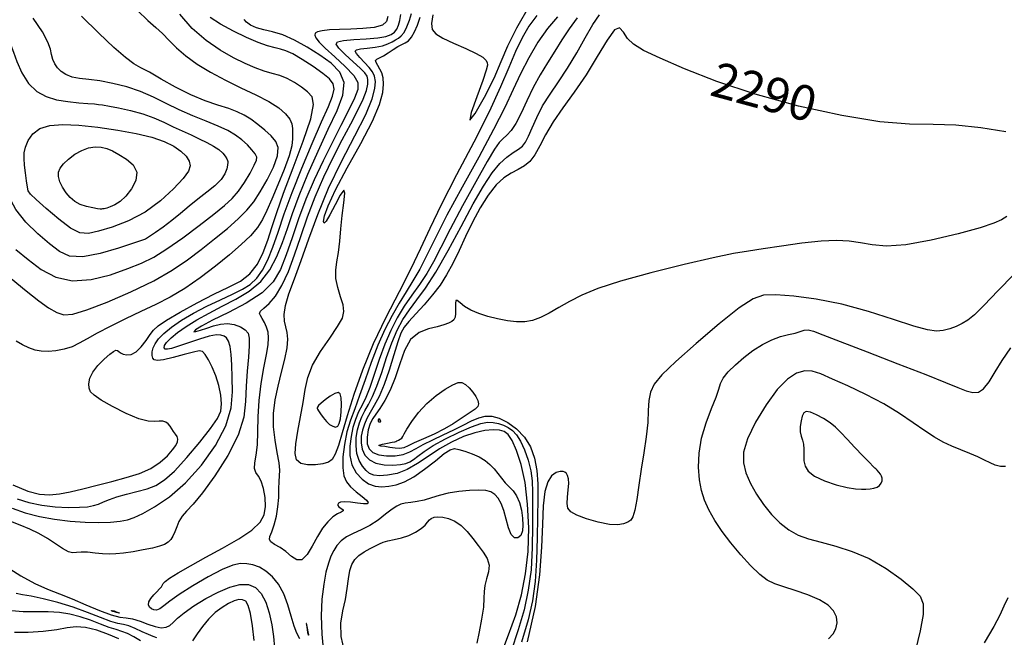
# Model space of a CAD drawing. Extents: x 359367 to 362567, y 1019128 to 1022286.
# Drawn here: x 361709 to 361991, y 1020414 to 1020591 of the extents above; entities that cross this region are included whole.
import ezdxf
from ezdxf.enums import TextEntityAlignment as Align

# ---------------------------------------------------------------- set-up
doc = ezdxf.new("R2010")
doc.units = 0
doc.header["$LTSCALE"] = 25
doc.header["$MEASUREMENT"] = 0
for name, color, linetype in [('CTEXT', 7, 'CONTINUOUS'), ('INDEX', 1, 'CONTINUOUS'), ('INTER', 33, 'CONTINUOUS')]:
    doc.layers.add(name, color=color, linetype=linetype)
doc.styles.add('SIMPLEX', font='SIMPLEX', dxfattribs={"oblique": 20})

msp = doc.modelspace()

# ---------------------------------------------------------------- linework, layer by layer
at = {"layer": 'INDEX', "linetype": 'CONTINUOUS'}
for points, elevation in [([(361827.71, 1020592.33), (361827.37, 1020589.8), (361827.61, 1020588.12), (361828.58, 1020586.85), (361830.57, 1020585.63), (361833.66, 1020584.19), (361837.16, 1020582.67), (361840.18, 1020581.28), (361842.05, 1020580.19), (361842.96, 1020579.35), (361843.3, 1020578.66), (361843.38, 1020577.9), (361843.05, 1020576.43), (361842.04, 1020573.5), (361840.33, 1020568.86), (361838.74, 1020564.33), (361838.34, 1020562.2), (361839.84, 1020564.09), (361842.51, 1020568.73), (361845.28, 1020574.16), (361847.36, 1020578.91), (361849.26, 1020583.41), (361851.8, 1020588.61), (361855.5, 1020595.1)], 2280), ([(361707.33, 1020451.15), (361711.06, 1020449.83), (361715.14, 1020448.81), (361719.49, 1020448.01), (361723.92, 1020447.43), (361728.2, 1020447.1), (361732.12, 1020447.04), (361735.53, 1020447.18), (361738.28, 1020447.44), (361740.35, 1020447.8), (361742.27, 1020448.45), (361744.7, 1020449.63), (361748.12, 1020451.57), (361752.33, 1020454.43), (361756.93, 1020458.37), (361761.51, 1020463.43), (361765.55, 1020469.09), (361768.5, 1020474.74), (361770, 1020479.88), (361770.43, 1020484.45), (361770.34, 1020488.52), (361770.17, 1020492.12), (361769.98, 1020495.14), (361769.7, 1020497.45), (361769.27, 1020498.97), (361768.69, 1020499.87), (361767.98, 1020500.38), (361767.09, 1020500.68), (361765.78, 1020500.7), (361763.77, 1020500.32), (361760.93, 1020499.48), (361757.77, 1020498.43), (361754.95, 1020497.47), (361752.98, 1020496.87), (361751.79, 1020496.63), (361751.13, 1020496.69), (361750.82, 1020497.03), (361750.93, 1020497.65), (361751.56, 1020498.59), (361752.81, 1020499.86), (361754.68, 1020501.4), (361757.16, 1020503.14), (361760.2, 1020505), (361763.68, 1020506.94), (361767.47, 1020508.92), (361771.38, 1020510.95), (361775.15, 1020513.21), (361778.47, 1020515.97), (361781.1, 1020519.36), (361783.13, 1020523.2), (361784.74, 1020527.19), (361786.11, 1020531.17), (361787.57, 1020535.49), (361789.45, 1020540.59), (361791.98, 1020546.72), (361794.89, 1020553.32), (361797.81, 1020559.61), (361800.33, 1020564.95), (361802.01, 1020569.35), (361802.38, 1020572.96), (361801.14, 1020575.93), (361798.64, 1020578.47), (361795.37, 1020580.79), (361791.79, 1020583.03), (361788.2, 1020585.03), (361784.82, 1020586.56), (361781.87, 1020587.47), (361779.35, 1020588.03), (361777.26, 1020588.56), (361775.58, 1020589.31), (361774.39, 1020590.18), (361773.78, 1020590.96)], 2290), ([(361708.38, 1020525.2), (361711.87, 1020522.28), (361715.64, 1020519.48), (361719.83, 1020517.26), (361724.6, 1020516.17), (361729.98, 1020516.55), (361735.47, 1020517.94), (361740.41, 1020519.68), (361744.38, 1020521.28), (361747.89, 1020523.01), (361751.65, 1020525.34), (361756.17, 1020528.52), (361760.9, 1020532.07), (361765.08, 1020535.3), (361768.14, 1020537.74), (361770.34, 1020539.72), (361772.13, 1020541.81), (361773.87, 1020544.36), (361775.44, 1020547.03), (361776.64, 1020549.27), (361777.28, 1020550.7), (361777.35, 1020551.62), (361776.9, 1020552.5), (361775.98, 1020553.68), (361774.68, 1020555.09), (361773.09, 1020556.54), (361771.25, 1020557.88), (361769.04, 1020559.16), (361766.27, 1020560.46), (361762.85, 1020561.88), (361759.02, 1020563.43), (361755.13, 1020565.13), (361751.43, 1020566.95), (361747.82, 1020568.76), (361744.09, 1020570.39), (361740.12, 1020571.71), (361736.13, 1020572.7), (361732.44, 1020573.37), (361729.28, 1020573.78), (361726.65, 1020574.1), (361724.49, 1020574.51), (361722.74, 1020575.18), (361721.35, 1020576.08), (361720.29, 1020577.14), (361719.5, 1020578.29), (361718.95, 1020579.55), (361718.57, 1020580.92), (361718.26, 1020582.47), (361717.59, 1020584.51), (361716.06, 1020587.39), (361713.37, 1020591.3)], 2300), ([(361991.76, 1020558.87), (361984.6, 1020559.97), (361977.46, 1020560.74), (361970.96, 1020560.93), (361964.16, 1020561.04), (361955.74, 1020561.72), (361944.81, 1020563.49), (361932.42, 1020566.21), (361920.06, 1020569.58), (361909.03, 1020573.26), (361899.84, 1020576.85), (361892.81, 1020579.91), (361888.08, 1020582.14), (361885.18, 1020583.87), (361883.45, 1020585.55), (361882.3, 1020587.38), (361881.23, 1020588.55), (361879.78, 1020588), (361877.62, 1020585.03), (361874.84, 1020580.37), (361871.64, 1020575.12), (361868.24, 1020570.2), (361864.97, 1020565.73), (361862.16, 1020561.66), (361860.04, 1020557.98), (361858.42, 1020554.78), (361857, 1020552.22), (361855.54, 1020550.37), (361853.95, 1020549.06), (361852.19, 1020548.03), (361850.22, 1020547.02), (361848.1, 1020545.69), (361845.86, 1020543.67), (361843.58, 1020540.72), (361841.32, 1020537.05), (361839.15, 1020532.99), (361837.15, 1020528.87), (361835.28, 1020524.88), (361833.48, 1020521.2), (361831.7, 1020517.94), (361829.81, 1020514.99), (361827.68, 1020512.17), (361825.27, 1020509.37), (361822.87, 1020506.77), (361820.87, 1020504.59), (361819.53, 1020502.93), (361818.61, 1020501.21), (361817.73, 1020498.73), (361816.6, 1020495.03), (361815.26, 1020490.67), (361813.8, 1020486.49), (361812.35, 1020483.13), (361810.98, 1020480.55), (361809.8, 1020478.5), (361808.86, 1020476.76), (361808.15, 1020475.15), (361807.63, 1020473.51), (361807.28, 1020471.71), (361807.2, 1020469.83), (361807.5, 1020467.99), (361808.29, 1020466.33), (361809.6, 1020464.96), (361811.46, 1020464.01), (361813.83, 1020463.55), (361816.32, 1020463.48), (361818.51, 1020463.65), (361820.07, 1020463.92), (361821.2, 1020464.36), (361822.24, 1020465.04), (361823.5, 1020466.04), (361825.27, 1020467.38), (361827.86, 1020469.04), (361831.37, 1020470.97), (361835.26, 1020472.89), (361838.81, 1020474.43), (361841.48, 1020475.36), (361843.44, 1020475.73), (361845.03, 1020475.7), (361846.53, 1020475.42), (361847.97, 1020474.93), (361849.32, 1020474.26), (361850.54, 1020473.39), (361851.69, 1020472.15), (361852.83, 1020470.33), (361853.99, 1020467.8), (361855.04, 1020464.84), (361855.8, 1020461.82), (361856.16, 1020458.93), (361856.26, 1020455.72), (361856.26, 1020451.59), (361856.28, 1020446.12), (361856.21, 1020439.85), (361855.86, 1020433.51), (361855.09, 1020427.65), (361853.87, 1020422.06), (361852.21, 1020416.33), (361850.15, 1020410.23)], 2290), ([(361748.79, 1020414.06), (361747.7, 1020414.41), (361746.33, 1020414.96), (361744.55, 1020415.8), (361742.58, 1020416.71), (361740.73, 1020417.45), (361739.19, 1020417.84), (361737.62, 1020418.16), (361735.54, 1020418.74), (361732.6, 1020419.85), (361728.93, 1020421.31), (361724.77, 1020422.82), (361720.39, 1020424.15), (361716.24, 1020425.2), (361712.76, 1020425.94), (361710.29, 1020426.38), (361708.46, 1020426.72)], 2290), ([(361776.58, 1020413.25), (361776.1, 1020417.49), (361775.52, 1020421.05), (361774.9, 1020423.34), (361774.18, 1020424.53), (361773.31, 1020424.97), (361772.23, 1020424.98), (361770.9, 1020424.62), (361769.3, 1020423.88), (361767.44, 1020422.75), (361765.45, 1020421.27), (361763.53, 1020419.44), (361761.79, 1020417.33), (361760.27, 1020415.15), (361758.93, 1020413.16)], 2290), ([(361992.34, 1020425.46), (361991.17, 1020423.12), (361990.02, 1020420.55), (361988.36, 1020417.25), (361985.56, 1020412.63)], 2300)]:
    msp.add_lwpolyline(points, dxfattribs=dict(at, elevation=elevation))
at = {"layer": 'INDEX', "linetype": 'CONTINUOUS', "elevation": 2300}
msp.add_lwpolyline([(361952.75, 1020464.17), (361950.87, 1020466.1), (361948.55, 1020468.51), (361946.32, 1020470.87), (361944.56, 1020472.77), (361943.07, 1020474.28), (361941.47, 1020475.59), (361939.54, 1020476.83), (361937.54, 1020477.9), (361935.82, 1020478.59), (361934.67, 1020478.78), (361933.97, 1020478.42), (361933.52, 1020477.52), (361933.15, 1020476.14), (361932.91, 1020474.53), (361932.89, 1020472.99), (361933.15, 1020471.74), (361933.54, 1020470.64), (361933.85, 1020469.44), (361933.95, 1020467.99), (361933.94, 1020466.36), (361933.99, 1020464.72), (361934.31, 1020463.17), (361935.19, 1020461.71), (361936.99, 1020460.32), (361939.87, 1020459), (361943.25, 1020457.85), (361946.4, 1020457.04), (361948.74, 1020456.65), (361950.42, 1020456.57), (361951.72, 1020456.63), (361952.91, 1020456.7), (361953.99, 1020456.84), (361954.91, 1020457.13), (361955.62, 1020457.64), (361956.1, 1020458.3), (361956.36, 1020459.01), (361956.39, 1020459.69), (361956.22, 1020460.32), (361955.88, 1020460.92), (361955.41, 1020461.49), (361954.92, 1020462), (361954.53, 1020462.37), (361954.26, 1020462.63), (361953.79, 1020463.09)], close=True, dxfattribs=at)
at = {"layer": 'INTER', "linetype": 'CONTINUOUS', "flags": 128}
for points in [[(361743.18, 1020593.5), (361746.15, 1020590.67), (361748.43, 1020588.67), (361750.36, 1020586.93), (361752.27, 1020585), (361754.42, 1020582.85), (361757.04, 1020580.56), (361760.31, 1020578.21), (361764.14, 1020575.86), (361768.38, 1020573.58), (361772.82, 1020571.42), (361777.1, 1020569.38), (361780.81, 1020567.47), (361783.65, 1020565.68), (361785.62, 1020564.01), (361786.84, 1020562.49), (361787.43, 1020561.09), (361787.61, 1020559.76), (361787.62, 1020558.39), (361787.6, 1020556.86), (361787.36, 1020554.83), (361786.6, 1020551.95), (361785.16, 1020548.04), (361783.36, 1020543.65), (361781.62, 1020539.55), (361780.25, 1020536.31), (361779.01, 1020533.72), (361777.54, 1020531.43), (361775.52, 1020529.1), (361772.86, 1020526.55), (361769.52, 1020523.67), (361765.54, 1020520.4), (361761.18, 1020517.05), (361756.78, 1020513.99), (361752.58, 1020511.51), (361748.46, 1020509.41), (361744.21, 1020507.41), (361739.74, 1020505.29), (361735.39, 1020503.16), (361731.64, 1020501.21), (361728.79, 1020499.6), (361726.55, 1020498.32), (361724.47, 1020497.34), (361722.21, 1020496.62), (361719.86, 1020496.17), (361717.64, 1020495.98), (361715.68, 1020496.05), (361713.9, 1020496.38), (361712.14, 1020496.99), (361710.3, 1020497.86), (361708.48, 1020498.94)], [(361814.92, 1020591.78), (361814.53, 1020590.42), (361813.31, 1020589.32), (361810.93, 1020588.66), (361807.74, 1020588.35), (361804.28, 1020588.21), (361801.01, 1020588.1), (361798.19, 1020587.96), (361796.04, 1020587.76), (361794.71, 1020587.48), (361794.08, 1020587.07), (361793.97, 1020586.5), (361794.27, 1020585.71), (361795.17, 1020584.51), (361796.94, 1020582.73), (361799.67, 1020580.27), (361802.68, 1020577.52), (361805.12, 1020574.96), (361806.31, 1020572.92), (361806.3, 1020570.95), (361805.33, 1020568.44), (361803.64, 1020564.95), (361801.43, 1020560.61), (361798.94, 1020555.72), (361796.35, 1020550.53), (361793.81, 1020545.13), (361791.44, 1020539.56), (361789.34, 1020533.92), (361787.49, 1020528.49), (361785.81, 1020523.59), (361784.16, 1020519.46), (361782.03, 1020515.95), (361778.86, 1020512.8), (361774.32, 1020509.85), (361769.23, 1020507.18), (361764.67, 1020504.94), (361761.51, 1020503.25), (361759.78, 1020502.15), (361759.32, 1020501.63), (361759.91, 1020501.65), (361761.26, 1020502.07), (361763.04, 1020502.69), (361764.96, 1020503.34), (361766.95, 1020503.84), (361768.95, 1020503.99), (361770.92, 1020503.67), (361772.68, 1020502.99), (361774.04, 1020502.14), (361774.87, 1020501.19), (361775.21, 1020499.83), (361775.19, 1020497.64), (361774.94, 1020494.37), (361774.59, 1020490.34), (361774.33, 1020486.01), (361774.17, 1020481.69), (361773.62, 1020477.17), (361772.05, 1020472.06), (361769.08, 1020466.21), (361765.36, 1020460.37), (361761.79, 1020455.51), (361759.1, 1020452.31), (361757.24, 1020450.34), (361755.97, 1020448.88), (361755.08, 1020447.37), (361754.43, 1020445.81), (361753.89, 1020444.37), (361753.37, 1020443.15), (361752.76, 1020442.17), (361751.99, 1020441.39), (361750.96, 1020440.77), (361749.52, 1020440.25), (361747.51, 1020439.74), (361744.88, 1020439.2), (361741.97, 1020438.68), (361739.24, 1020438.27), (361737.04, 1020438.04), (361735.15, 1020437.99), (361733.24, 1020438.09), (361731.09, 1020438.31), (361728.92, 1020438.53), (361727.05, 1020438.6), (361725.71, 1020438.46), (361724.62, 1020438.36), (361723.42, 1020438.65), (361721.78, 1020439.58), (361719.76, 1020440.95), (361717.46, 1020442.46), (361714.97, 1020443.87), (361712.36, 1020445.13), (361709.67, 1020446.27), (361706.92, 1020447.38)], [(361707.05, 1020516.85), (361711.36, 1020513.3), (361714.93, 1020510.48), (361717.78, 1020508.44), (361720.09, 1020507.11), (361722.16, 1020506.48), (361724.73, 1020506.67), (361728.67, 1020507.85), (361734.5, 1020510.09), (361741.31, 1020513.03), (361747.85, 1020516.21), (361753.18, 1020519.27), (361757.53, 1020522.23), (361761.43, 1020525.19), (361765.28, 1020528.23), (361768.93, 1020531.21), (361772.06, 1020533.96), (361774.5, 1020536.41), (361776.49, 1020538.84), (361778.37, 1020541.66), (361780.36, 1020545.09), (361782.15, 1020548.71), (361783.31, 1020551.93), (361783.5, 1020554.31), (361782.83, 1020556.09), (361781.49, 1020557.65), (361779.69, 1020559.31), (361777.65, 1020560.96), (361775.62, 1020562.43), (361773.72, 1020563.6), (361771.73, 1020564.56), (361769.32, 1020565.46), (361766.24, 1020566.45), (361762.56, 1020567.7), (361758.46, 1020569.38), (361754.13, 1020571.58), (361750.02, 1020573.9), (361746.61, 1020575.85), (361744.18, 1020577.15), (361742.17, 1020578.31), (361739.78, 1020580.07), (361736.41, 1020582.99), (361732.13, 1020587.01), (361727.17, 1020591.92)], [(361707.54, 1020457.81), (361711.86, 1020456), (361715.18, 1020455.2), (361718.05, 1020455), (361720.85, 1020455.24), (361723.95, 1020455.83), (361727.61, 1020456.68), (361731.68, 1020457.7), (361735.89, 1020458.79), (361739.99, 1020459.89), (361743.78, 1020461.1), (361747.07, 1020462.54), (361749.73, 1020464.29), (361751.77, 1020466.13), (361753.24, 1020467.81), (361754.2, 1020469.12), (361754.7, 1020470.12), (361754.79, 1020470.91), (361754.55, 1020471.62), (361754.08, 1020472.31), (361753.54, 1020473.04), (361753.03, 1020473.83), (361752.52, 1020474.61), (361751.95, 1020475.28), (361751.28, 1020475.74), (361750.45, 1020476), (361749.41, 1020476.03), (361748.09, 1020475.93), (361746.22, 1020476.01), (361743.55, 1020476.69), (361739.95, 1020478.22), (361736.1, 1020480.2), (361732.83, 1020482.08), (361730.78, 1020483.44), (361729.76, 1020484.48), (361729.35, 1020485.5), (361729.25, 1020486.77), (361729.54, 1020488.31), (361730.4, 1020490.07), (361731.9, 1020491.96), (361733.69, 1020493.76), (361735.3, 1020495.17), (361736.37, 1020496), (361737.02, 1020496.31), (361737.45, 1020496.26), (361737.86, 1020495.99), (361738.37, 1020495.61), (361739.1, 1020495.24), (361740.12, 1020495.01), (361741.38, 1020495.14), (361742.79, 1020495.86), (361744.26, 1020497.3), (361745.65, 1020499.1), (361746.84, 1020500.81), (361747.82, 1020502.11), (361749.15, 1020503.33), (361751.55, 1020504.94), (361755.45, 1020507.26), (361760.25, 1020509.93), (361765.09, 1020512.42), (361769.26, 1020514.36), (361772.68, 1020516.1), (361775.41, 1020518.17), (361777.53, 1020520.96), (361779.18, 1020524.29), (361780.5, 1020527.84), (361781.68, 1020531.48), (361783.06, 1020535.73), (361785.03, 1020541.3), (361787.79, 1020548.51), (361790.67, 1020556.13), (361792.82, 1020562.55), (361793.6, 1020566.61), (361793.17, 1020568.85), (361791.91, 1020570.26), (361790.18, 1020571.63), (361788.17, 1020572.98), (361786.05, 1020574.11), (361783.93, 1020574.91), (361781.76, 1020575.53), (361779.45, 1020576.19), (361776.92, 1020577.11), (361774.05, 1020578.36), (361770.73, 1020580.03), (361766.91, 1020582.19), (361762.86, 1020584.93), (361758.9, 1020588.36), (361755.33, 1020592.45)], [(361708.74, 1020453.82), (361712.06, 1020452.78), (361715.78, 1020451.99), (361719.67, 1020451.53), (361723.4, 1020451.36), (361726.57, 1020451.39), (361728.93, 1020451.56), (361730.66, 1020451.87), (361732.08, 1020452.33), (361733.5, 1020452.94), (361735.16, 1020453.65), (361737.3, 1020454.4), (361740.02, 1020455.13), (361743.03, 1020455.89), (361745.94, 1020456.69), (361748.47, 1020457.67), (361750.94, 1020459.21), (361753.82, 1020461.78), (361757.36, 1020465.63), (361761.04, 1020470.01), (361764.14, 1020473.97), (361766.1, 1020476.82), (361767.05, 1020478.93), (361767.29, 1020480.97), (361767.07, 1020483.44), (361766.51, 1020486.2), (361765.67, 1020488.98), (361764.63, 1020491.49), (361763.55, 1020493.58), (361762.61, 1020495.09), (361761.85, 1020495.93), (361760.88, 1020496.14), (361759.21, 1020495.82), (361756.53, 1020495.1), (361753.42, 1020494.25), (361750.68, 1020493.59), (361748.92, 1020493.36), (361747.99, 1020493.55), (361747.56, 1020494.08), (361747.38, 1020494.87), (361747.4, 1020495.85), (361747.67, 1020496.98), (361748.23, 1020498.21), (361749.22, 1020499.59), (361750.77, 1020501.16), (361752.98, 1020502.97), (361755.83, 1020504.93), (361759.23, 1020506.96), (361763.06, 1020508.94), (361766.93, 1020510.78), (361770.45, 1020512.41), (361773.28, 1020513.8), (361775.51, 1020515.19), (361777.35, 1020516.91), (361778.98, 1020519.22), (361780.48, 1020522.19), (361781.94, 1020525.82), (361783.46, 1020530.16), (361785.23, 1020535.32), (361787.46, 1020541.43), (361790.26, 1020548.44), (361793.24, 1020555.52), (361795.92, 1020561.64), (361797.87, 1020566.05), (361799.06, 1020569), (361799.52, 1020571), (361799.26, 1020572.54), (361798.21, 1020573.95), (361796.28, 1020575.55), (361793.49, 1020577.52), (361790.39, 1020579.53), (361787.63, 1020581.14), (361785.68, 1020582.03), (361784.19, 1020582.46), (361782.6, 1020582.82), (361780.46, 1020583.43), (361777.72, 1020584.4), (361774.41, 1020585.8), (361770.67, 1020587.6), (361767, 1020589.6), (361764, 1020591.52)], [(361789.68, 1020413.78), (361788.84, 1020415.34), (361788.02, 1020417.39), (361787.2, 1020420.21), (361786.29, 1020423.46), (361785.12, 1020426.64), (361783.6, 1020429.36), (361781.83, 1020431.54), (361779.95, 1020433.17), (361778.09, 1020434.28), (361776.27, 1020434.94), (361774.49, 1020435.26), (361772.67, 1020435.28), (361770.46, 1020434.82), (361767.44, 1020433.6), (361763.4, 1020431.51), (361759.01, 1020428.95), (361755.14, 1020426.48), (361752.46, 1020424.54), (361750.76, 1020423.18), (361749.62, 1020422.36), (361748.69, 1020422.01), (361747.88, 1020422.05), (361747.19, 1020422.37), (361746.64, 1020422.87), (361746.34, 1020423.54), (361746.43, 1020424.36), (361747.01, 1020425.31), (361747.88, 1020426.31), (361748.79, 1020427.24), (361749.52, 1020428.03), (361750.05, 1020428.67), (361750.38, 1020429.18), (361750.58, 1020429.61), (361751.09, 1020430.17), (361752.4, 1020431.12), (361754.89, 1020432.65), (361758.43, 1020434.69), (361762.76, 1020437.09), (361767.56, 1020439.71), (361772.2, 1020442.37), (361775.95, 1020444.88), (361778.29, 1020447.13), (361779.45, 1020449.29), (361779.81, 1020451.6), (361779.73, 1020454.18), (361779.32, 1020456.74), (361778.66, 1020458.87), (361777.85, 1020460.31), (361777.1, 1020461.36), (361776.69, 1020462.5), (361776.78, 1020464.11), (361777.16, 1020466.35), (361777.54, 1020469.31), (361777.69, 1020473.03), (361777.77, 1020477.33), (361778.04, 1020482), (361778.64, 1020486.78), (361779.41, 1020491.28), (361780.12, 1020495.07), (361780.57, 1020497.86), (361780.71, 1020499.88), (361780.57, 1020501.49), (361780.16, 1020502.97), (361779.58, 1020504.31), (361778.94, 1020505.42), (361778.38, 1020506.23), (361778.11, 1020506.88), (361778.4, 1020507.54), (361779.4, 1020508.38), (361780.94, 1020509.7), (361782.73, 1020511.8), (361784.57, 1020514.89), (361786.39, 1020518.89), (361788.19, 1020523.61), (361790, 1020528.87), (361791.91, 1020534.48), (361794.06, 1020540.24), (361796.53, 1020545.96), (361799.18, 1020551.46), (361801.81, 1020556.55), (361804.25, 1020561.09), (361806.31, 1020564.98), (361807.85, 1020568.17), (361808.75, 1020570.62), (361809.14, 1020572.43), (361809.17, 1020573.75), (361808.94, 1020574.73), (361808.29, 1020575.7), (361806.99, 1020577.01), (361804.95, 1020578.86), (361802.68, 1020580.92), (361800.86, 1020582.74), (361800.04, 1020583.94), (361800.44, 1020584.62), (361802.15, 1020585), (361805.14, 1020585.24), (361808.69, 1020585.45), (361811.97, 1020585.72), (361814.29, 1020586.11), (361815.79, 1020586.64), (361816.76, 1020587.34), (361817.45, 1020588.23), (361817.95, 1020589.34), (361818.28, 1020590.68), (361818.57, 1020592.44)], [(361863.41, 1020591.75), (361860.59, 1020588.43), (361857.83, 1020584.45), (361855.22, 1020580.02), (361852.85, 1020575.45), (361850.71, 1020570.9), (361848.33, 1020565.82), (361845.16, 1020559.51), (361840.88, 1020551.58), (361836.13, 1020542.97), (361831.78, 1020534.96), (361828.47, 1020528.53), (361826.02, 1020523.53), (361824, 1020519.55), (361822.07, 1020516.16), (361820.12, 1020513.03), (361818.13, 1020509.83), (361816.08, 1020506.27), (361814.02, 1020502.27), (361812.02, 1020497.78), (361810.14, 1020492.85), (361808.4, 1020487.87), (361806.8, 1020483.34), (361805.38, 1020479.59), (361804.15, 1020476.3), (361803.16, 1020473.01), (361802.43, 1020469.41), (361802.01, 1020465.81), (361801.95, 1020462.69), (361802.28, 1020460.38), (361803.03, 1020458.68), (361804.23, 1020457.25), (361805.83, 1020455.83), (361807.48, 1020454.5), (361808.73, 1020453.42), (361809.24, 1020452.73), (361808.94, 1020452.41), (361807.88, 1020452.39), (361806.15, 1020452.6), (361804.16, 1020452.86), (361802.43, 1020453.01), (361801.31, 1020452.9), (361800.76, 1020452.6), (361800.57, 1020452.23), (361800.6, 1020451.88), (361800.8, 1020451.57), (361801.18, 1020451.27), (361801.68, 1020450.97), (361802.08, 1020450.68), (361802.08, 1020450.37), (361801.51, 1020450.03), (361800.46, 1020449.52), (361799.13, 1020448.64), (361797.69, 1020447.27), (361796.2, 1020445.4), (361794.7, 1020443.03), (361793.21, 1020440.32), (361791.74, 1020437.87), (361790.28, 1020436.39), (361788.83, 1020436.36), (361787.33, 1020437.36), (361785.72, 1020438.71), (361784.01, 1020439.87), (361782.45, 1020440.78), (361781.36, 1020441.52), (361780.96, 1020442.19), (361781.14, 1020443.05), (361781.66, 1020444.38), (361782.32, 1020446.36), (361782.96, 1020448.83), (361783.43, 1020451.52), (361783.64, 1020454.2), (361783.68, 1020456.68), (361783.72, 1020458.77), (361783.84, 1020460.43), (361783.92, 1020462.05), (361783.75, 1020464.13), (361783.23, 1020467.05), (361782.58, 1020470.59), (361782.14, 1020474.43), (361782.17, 1020478.28), (361782.64, 1020482.14), (361783.44, 1020486.06), (361784.44, 1020490.03), (361785.41, 1020493.79), (361786.07, 1020497.01), (361786.24, 1020499.48), (361786.03, 1020501.38), (361785.63, 1020503), (361785.27, 1020504.65), (361785.16, 1020506.6), (361785.54, 1020509.14), (361786.58, 1020512.51), (361788.15, 1020516.8), (361790.09, 1020522.05), (361792.25, 1020528.23), (361794.79, 1020535.18), (361797.9, 1020542.67), (361801.65, 1020550.38), (361805.45, 1020557.68), (361808.55, 1020563.8), (361810.4, 1020568.22), (361811.19, 1020571.21), (361811.31, 1020573.23), (361811.05, 1020574.74), (361810.46, 1020576.01), (361809.5, 1020577.27), (361808.2, 1020578.68), (361806.86, 1020580.08), (361805.86, 1020581.23), (361805.51, 1020581.94), (361805.91, 1020582.33), (361807.09, 1020582.56), (361808.98, 1020582.78), (361811.21, 1020583.06), (361813.3, 1020583.46), (361814.9, 1020584.01), (361816.07, 1020584.62), (361817.02, 1020585.19), (361817.88, 1020585.66), (361818.72, 1020586.26), (361819.53, 1020587.26), (361820.33, 1020588.84), (361821.05, 1020590.76), (361821.62, 1020592.67)], [(361857.5, 1020592.07), (361855.27, 1020589.08), (361853.28, 1020585.69), (361851.41, 1020581.8), (361849.51, 1020577.25), (361847.16, 1020571.67), (361843.89, 1020564.58), (361839.46, 1020555.84), (361834.57, 1020546.52), (361830.16, 1020537.97), (361826.87, 1020531.16), (361824.23, 1020525.42), (361821.48, 1020519.66), (361818.07, 1020513.06), (361814.31, 1020505.75), (361810.69, 1020498.15), (361807.63, 1020490.64), (361805.17, 1020483.65), (361803.25, 1020477.57), (361801.81, 1020472.73), (361800.71, 1020469.12), (361799.8, 1020466.62), (361798.92, 1020465.09), (361797.84, 1020464.27), (361796.3, 1020463.83), (361794.18, 1020463.55), (361791.88, 1020463.54), (361789.93, 1020463.97), (361788.76, 1020465.01), (361788.32, 1020466.82), (361788.49, 1020469.53), (361789.09, 1020473.16), (361789.9, 1020477.3), (361790.67, 1020481.4), (361791.25, 1020485.07), (361791.99, 1020488.52), (361793.35, 1020492.09), (361795.61, 1020495.98), (361798.23, 1020499.83), (361800.5, 1020503.13), (361801.85, 1020505.54), (361802.31, 1020507.44), (361802.08, 1020509.34), (361801.37, 1020511.66), (361800.54, 1020514.24), (361799.98, 1020516.82), (361799.95, 1020519.2), (361800.31, 1020521.6), (361800.76, 1020524.29), (361801.12, 1020527.5), (361801.42, 1020531.1), (361801.79, 1020534.89), (361802.25, 1020538.53), (361802.53, 1020541.26), (361802.26, 1020542.16), (361801.22, 1020540.73), (361799.75, 1020537.92), (361798.29, 1020535.07), (361797.24, 1020533.28), (361796.64, 1020532.68), (361796.47, 1020533.19), (361796.74, 1020534.77), (361797.77, 1020537.68), (361799.9, 1020542.24), (361803.27, 1020548.5), (361807.12, 1020555.46), (361810.44, 1020561.85), (361812.47, 1020566.66), (361813.4, 1020570.05), (361813.62, 1020572.45), (361813.49, 1020574.26), (361813.13, 1020575.66), (361812.59, 1020576.8), (361811.98, 1020577.8), (361811.49, 1020578.63), (361811.34, 1020579.25), (361811.7, 1020579.65), (361812.51, 1020580.01), (361813.65, 1020580.55), (361815, 1020581.42), (361816.41, 1020582.42), (361817.74, 1020583.28), (361818.88, 1020583.83), (361819.86, 1020584.27), (361820.76, 1020584.89), (361821.64, 1020585.94), (361822.51, 1020587.43), (361823.33, 1020589.32), (361824.17, 1020591.67)], [(361869.06, 1020591.46), (361866.78, 1020588.34), (361864.72, 1020585.15), (361862.69, 1020581.89), (361860.58, 1020578.56), (361858.46, 1020575.12), (361856.44, 1020571.5), (361854.63, 1020567.73), (361853, 1020564.16), (361851.52, 1020561.21), (361850.14, 1020559.18), (361848.89, 1020557.83), (361847.8, 1020556.85), (361846.78, 1020555.79), (361845.44, 1020553.89), (361843.29, 1020550.3), (361840.03, 1020544.52), (361836.23, 1020537.62), (361832.7, 1020530.98), (361830, 1020525.73), (361827.91, 1020521.66), (361825.99, 1020518.27), (361823.92, 1020515.13), (361821.74, 1020512.05), (361819.59, 1020508.91), (361817.57, 1020505.6), (361815.71, 1020502.01), (361814, 1020498.04), (361812.43, 1020493.71), (361811, 1020489.41), (361809.7, 1020485.67), (361808.53, 1020482.85), (361807.48, 1020480.66), (361806.52, 1020478.68), (361805.65, 1020476.54), (361804.9, 1020474.19), (361804.33, 1020471.64), (361803.99, 1020468.92), (361804.03, 1020466.18), (361804.61, 1020463.59), (361805.82, 1020461.29), (361807.48, 1020459.43), (361809.35, 1020458.12), (361811.24, 1020457.45), (361813.15, 1020457.28), (361815.13, 1020457.44), (361817.25, 1020457.84), (361819.61, 1020458.64), (361822.32, 1020460.09), (361825.41, 1020462.28), (361828.48, 1020464.72), (361831.02, 1020466.75), (361832.71, 1020467.87), (361833.92, 1020468.19), (361835.2, 1020467.97), (361836.95, 1020467.45), (361838.98, 1020466.71), (361840.99, 1020465.81), (361842.69, 1020464.79), (361844.11, 1020463.66), (361845.31, 1020462.41), (361846.38, 1020461.06), (361847.4, 1020459.7), (361848.45, 1020458.43), (361849.59, 1020457.29), (361850.73, 1020456.11), (361851.74, 1020454.65), (361852.54, 1020452.73), (361853.1, 1020450.54), (361853.44, 1020448.33), (361853.56, 1020446.31), (361853.41, 1020444.63), (361852.93, 1020443.37), (361852.1, 1020442.67), (361851.1, 1020442.68), (361850.14, 1020443.62), (361849.37, 1020445.53), (361848.73, 1020447.99), (361848.09, 1020450.45), (361847.34, 1020452.47), (361846.47, 1020453.99), (361845.49, 1020455.08), (361844.37, 1020455.78), (361842.92, 1020456.17), (361840.91, 1020456.3), (361838.22, 1020456.22), (361835.17, 1020455.93), (361832.19, 1020455.45), (361829.61, 1020454.8), (361827.37, 1020454.1), (361825.3, 1020453.48), (361823.31, 1020453.07), (361821.46, 1020452.79), (361819.88, 1020452.56), (361818.62, 1020452.27), (361817.45, 1020451.75), (361816.07, 1020450.83), (361814.24, 1020449.4), (361812.07, 1020447.73), (361809.69, 1020446.16), (361807.27, 1020444.93), (361804.99, 1020443.93), (361803.02, 1020442.94), (361801.48, 1020441.8), (361800.31, 1020440.5), (361799.38, 1020439.05), (361798.58, 1020437.44), (361797.86, 1020435.46), (361797.17, 1020432.84), (361796.51, 1020429.37), (361795.99, 1020425.15), (361795.78, 1020420.31), (361795.97, 1020415.07), (361796.48, 1020409.83)], [(361847.29, 1020409.4), (361849.46, 1020414.92), (361851.47, 1020420.59), (361853.12, 1020426.36), (361854.32, 1020432.35), (361855.03, 1020438.71), (361855.21, 1020445.49), (361854.9, 1020452.25), (361854.14, 1020458.45), (361853.01, 1020463.63), (361851.71, 1020467.66), (361850.43, 1020470.53), (361849.31, 1020472.24), (361848.19, 1020473.1), (361846.82, 1020473.45), (361844.98, 1020473.55), (361842.64, 1020473.36), (361839.82, 1020472.74), (361836.57, 1020471.61), (361833.09, 1020470.02), (361829.65, 1020468.09), (361826.44, 1020465.96), (361823.41, 1020463.89), (361820.45, 1020462.2), (361817.51, 1020461.11), (361814.78, 1020460.57), (361812.51, 1020460.43), (361810.87, 1020460.6), (361809.67, 1020461.09), (361808.65, 1020461.94), (361807.62, 1020463.18), (361806.69, 1020464.81), (361806.03, 1020466.78), (361805.76, 1020469.03), (361805.85, 1020471.37), (361806.2, 1020473.6), (361806.73, 1020475.54), (361807.42, 1020477.29), (361808.29, 1020479), (361809.32, 1020480.84), (361810.49, 1020483.1), (361811.76, 1020486.08), (361813.11, 1020489.95), (361814.52, 1020494.27), (361816, 1020498.45), (361817.55, 1020502.04), (361819.21, 1020505.13), (361821.07, 1020507.92), (361823.19, 1020510.72), (361825.69, 1020514.09), (361828.66, 1020518.68), (361832.16, 1020524.84), (361835.83, 1020531.73), (361839.29, 1020538.18), (361842.22, 1020543.29), (361844.7, 1020547.06), (361846.9, 1020549.75), (361848.94, 1020551.61), (361850.77, 1020552.89), (361852.27, 1020553.84), (361853.38, 1020554.74), (361854.26, 1020555.87), (361855.11, 1020557.54), (361856.15, 1020559.96), (361857.48, 1020562.95), (361859.18, 1020566.22), (361861.32, 1020569.57), (361863.77, 1020573.12), (361866.35, 1020577.04), (361868.93, 1020581.4), (361871.37, 1020585.76), (361873.57, 1020589.54), (361875.51, 1020592.34)], [(361706.96, 1020583.66), (361707.7, 1020581.58), (361708.68, 1020578.93), (361710.14, 1020575.69), (361712.04, 1020572.64), (361714.37, 1020570.4), (361717.06, 1020568.94), (361720.07, 1020568.02), (361723.29, 1020567.46), (361726.39, 1020567.12), (361729.01, 1020566.93), (361730.86, 1020566.79), (361732.02, 1020566.69), (361733.16, 1020566.58)], [(361733.16, 1020566.58), (361735.2, 1020566.19), (361737.82, 1020565.68), (361741.18, 1020564.93), (361744.7, 1020563.97), (361747.89, 1020562.82), (361750.76, 1020561.57), (361753.44, 1020560.3), (361756.03, 1020559.1), (361758.54, 1020557.96), (361760.9, 1020556.86), (361763.09, 1020555.79), (361765, 1020554.75), (361766.53, 1020553.73), (361767.62, 1020552.74), (361768.33, 1020551.84), (361768.75, 1020551.13), (361768.98, 1020550.65), (361769.07, 1020550.38), (361769.11, 1020550.13)], [(361769.11, 1020550.13), (361768.99, 1020549.32), (361768.78, 1020548.27), (361768.25, 1020546.83), (361767.17, 1020545.16), (361765.37, 1020543.39), (361763.06, 1020541.53), (361760.52, 1020539.57), (361757.99, 1020537.51), (361755.49, 1020535.43), (361753, 1020533.42), (361750.55, 1020531.58), (361748.36, 1020530.05), (361745.47, 1020528.09)], [(361745.47, 1020528.09), (361742.08, 1020526.95), (361737.79, 1020525.53), (361732.51, 1020524.02), (361727.53, 1020523.1), (361723.78, 1020523.29), (361720.86, 1020524.56), (361717.99, 1020526.74), (361714.67, 1020529.64), (361711.26, 1020533.01), (361708.37, 1020536.58), (361706.47, 1020540.09), (361705.41, 1020543.16), (361704.53, 1020547.19)], [(361992.06, 1020534.6), (361990.5, 1020533.67), (361988.37, 1020532.69), (361984.48, 1020531.38), (361978.1, 1020529.61), (361970.44, 1020527.81), (361963.19, 1020526.52), (361957.65, 1020526.15), (361953.54, 1020526.46), (361950.18, 1020527.03), (361946.94, 1020527.52), (361943.32, 1020527.74), (361938.89, 1020527.58), (361933.42, 1020526.98), (361927.6, 1020526.15), (361922.33, 1020525.34), (361918.13, 1020524.72), (361913.87, 1020524), (361908.05, 1020522.79), (361899.7, 1020520.86), (361890.2, 1020518.48), (361881.46, 1020516.07), (361874.96, 1020513.96), (361870.36, 1020512.09), (361866.87, 1020510.32), (361863.82, 1020508.56), (361861.06, 1020506.95), (361858.58, 1020505.66), (361856.31, 1020504.86), (361854.1, 1020504.49), (361851.74, 1020504.48), (361849.09, 1020504.76), (361846.27, 1020505.28), (361843.48, 1020505.99), (361840.89, 1020506.85), (361838.62, 1020507.82), (361836.81, 1020508.86), (361835.54, 1020509.89), (361834.74, 1020510.59), (361834.33, 1020510.6), (361834.2, 1020509.7), (361834.21, 1020508.26), (361834.22, 1020506.81), (361834.1, 1020505.76), (361833.78, 1020505.05), (361833.19, 1020504.53), (361832.27, 1020504.04), (361830.91, 1020503.56), (361828.99, 1020503.06), (361826.49, 1020502.45), (361823.8, 1020501.38), (361821.4, 1020499.4), (361819.62, 1020496.26), (361818.27, 1020492.4), (361816.99, 1020488.44), (361815.55, 1020484.88), (361814.02, 1020481.92), (361812.62, 1020479.64), (361811.48, 1020478.05), (361810.57, 1020476.77), (361809.85, 1020475.38), (361809.26, 1020473.55), (361808.91, 1020471.51), (361808.95, 1020469.6), (361809.49, 1020468.1), (361810.58, 1020467.05), (361812.26, 1020466.39), (361814.5, 1020466.09), (361816.97, 1020466.14), (361819.28, 1020466.52), (361821.17, 1020467.23), (361822.94, 1020468.2), (361825.02, 1020469.38), (361827.71, 1020470.7), (361830.76, 1020472.1), (361833.78, 1020473.52), (361836.47, 1020474.9), (361838.81, 1020476.12), (361840.88, 1020477.03), (361842.76, 1020477.51), (361844.65, 1020477.48), (361846.75, 1020476.88), (361849.18, 1020475.65), (361851.69, 1020473.84), (361853.95, 1020471.5), (361855.69, 1020468.69), (361856.88, 1020465.48), (361857.56, 1020461.93), (361857.81, 1020458.07), (361857.79, 1020453.71), (361857.67, 1020448.6), (361857.58, 1020442.64), (361857.43, 1020436.29), (361857.05, 1020430.17), (361856.3, 1020424.66), (361855.05, 1020419.16), (361853.18, 1020412.83)], [(361994.05, 1020518.02), (361989.5, 1020513.3), (361985.57, 1020509.21), (361982.81, 1020506.51), (361980.89, 1020504.92), (361979.29, 1020503.94), (361977.56, 1020503.13), (361975.71, 1020502.46), (361973.85, 1020501.99), (361971.93, 1020501.82), (361969.37, 1020502.15), (361965.42, 1020503.23), (361959.6, 1020505.14), (361952.47, 1020507.44), (361944.86, 1020509.54), (361937.53, 1020510.97), (361931.06, 1020511.78), (361925.96, 1020512.15), (361922.44, 1020512.09), (361919.41, 1020511.08), (361915.47, 1020508.45), (361909.7, 1020503.85), (361903.13, 1020498.29), (361897.28, 1020493.12), (361893.34, 1020489.34), (361891.1, 1020486.64), (361890.02, 1020484.36), (361889.59, 1020481.93), (361889.44, 1020479.09), (361889.26, 1020475.66), (361888.8, 1020471.56), (361888.14, 1020467), (361887.42, 1020462.28), (361886.75, 1020457.7), (361886.16, 1020453.67), (361885.6, 1020450.57), (361885.05, 1020448.69), (361884.41, 1020447.69), (361883.56, 1020447.14), (361882.38, 1020446.68), (361880.68, 1020446.41), (361878.28, 1020446.52), (361875.12, 1020447.15), (361871.77, 1020448.12), (361868.96, 1020449.17), (361867.23, 1020450.11), (361866.43, 1020451.14), (361866.23, 1020452.49), (361866.34, 1020454.32), (361866.54, 1020456.35), (361866.68, 1020458.2), (361866.6, 1020459.55), (361866.35, 1020460.47), (361866, 1020461.07), (361865.58, 1020461.47), (361865.02, 1020461.66), (361864.19, 1020461.63), (361863.03, 1020461.31), (361861.76, 1020460.44), (361860.63, 1020458.73), (361859.85, 1020455.89), (361859.38, 1020451.85), (361859.1, 1020446.56), (361858.85, 1020439.98), (361858.29, 1020432.12), (361857.01, 1020423), (361854.77, 1020412.87)], [(361941.01, 1020413.76), (361942.31, 1020415.15), (361943.11, 1020416.67), (361943.48, 1020418.32), (361943.3, 1020420.03), (361942.48, 1020421.73), (361940.9, 1020423.38), (361938.45, 1020424.92), (361935.15, 1020426.33), (361931.52, 1020427.56), (361928.19, 1020428.6), (361925.62, 1020429.5), (361923.5, 1020430.57), (361921.32, 1020432.22), (361918.73, 1020434.72), (361915.89, 1020437.83), (361913.09, 1020441.2), (361910.57, 1020444.51), (361908.44, 1020447.67), (361906.74, 1020450.63), (361905.49, 1020453.4), (361904.63, 1020456.19), (361904.1, 1020459.28), (361903.83, 1020462.87), (361903.97, 1020466.89), (361904.68, 1020471.18), (361906, 1020475.55), (361907.57, 1020479.62), (361908.89, 1020482.93), (361909.63, 1020485.22), (361910.13, 1020486.85), (361910.9, 1020488.36), (361912.33, 1020490.14), (361914.35, 1020492.16), (361916.75, 1020494.25), (361919.37, 1020496.24), (361922.08, 1020497.99), (361924.77, 1020499.35), (361927.31, 1020500.24), (361929.59, 1020500.8), (361931.47, 1020501.24), (361932.89, 1020501.71), (361934.05, 1020502.09), (361935.19, 1020502.19), (361936.7, 1020501.83), (361939.44, 1020500.78), (361944.4, 1020498.82), (361952.05, 1020495.87), (361960.88, 1020492.49), (361968.87, 1020489.39), (361974.48, 1020487.14), (361978.06, 1020485.66), (361980.43, 1020484.75), (361982.3, 1020484.26), (361983.92, 1020484.38), (361985.43, 1020485.34), (361986.99, 1020487.33), (361988.72, 1020490.12), (361990.76, 1020493.43), (361993.22, 1020496.99)], [(361991.71, 1020463.12), (361990.25, 1020463.03), (361988.77, 1020463.44), (361987.29, 1020464.11), (361985.69, 1020464.93), (361983.79, 1020465.85), (361981.48, 1020466.82), (361978.93, 1020467.83), (361976.34, 1020468.91), (361973.87, 1020470.08), (361971.36, 1020471.49), (361968.55, 1020473.3), (361965.25, 1020475.61), (361961.37, 1020478.27), (361956.83, 1020481.04), (361951.72, 1020483.7), (361946.59, 1020486.11), (361942.14, 1020488.1), (361938.85, 1020489.54), (361936.39, 1020490.36), (361934.22, 1020490.47), (361931.9, 1020489.78), (361929.3, 1020488.06), (361926.36, 1020485.06), (361923.16, 1020480.72), (361920.13, 1020475.74), (361917.85, 1020471.01), (361916.73, 1020467.21), (361916.66, 1020464.11), (361917.39, 1020461.24), (361918.68, 1020458.25), (361920.41, 1020455.18), (361922.44, 1020452.18), (361924.68, 1020449.38), (361927.08, 1020446.91), (361929.62, 1020444.92), (361932.32, 1020443.46), (361935.34, 1020442.36), (361938.89, 1020441.38), (361943.11, 1020440.27), (361947.8, 1020438.79), (361952.7, 1020436.71), (361957.49, 1020433.91), (361961.78, 1020430.84), (361965.13, 1020428.08), (361967.22, 1020425.96), (361968.14, 1020423.81), (361968.09, 1020420.72), (361967.26, 1020416.08), (361965.9, 1020410.54)], [(361802.43, 1020410.25), (361801.48, 1020414.43), (361801.43, 1020418.26), (361802, 1020421.76), (361802.72, 1020425.03), (361803.22, 1020428.13), (361803.57, 1020430.94), (361803.96, 1020433.29), (361804.54, 1020435.07), (361805.4, 1020436.43), (361806.6, 1020437.57), (361808.14, 1020438.64), (361809.8, 1020439.61), (361811.3, 1020440.41), (361812.46, 1020440.98), (361813.52, 1020441.41), (361814.83, 1020441.77), (361816.64, 1020442.15), (361818.76, 1020442.65), (361820.9, 1020443.35), (361822.8, 1020444.28), (361824.37, 1020445.33), (361825.52, 1020446.33), (361826.26, 1020447.14), (361826.77, 1020447.77), (361827.31, 1020448.24), (361828.1, 1020448.57), (361829.18, 1020448.71), (361830.57, 1020448.6), (361832.23, 1020448.19), (361834.05, 1020447.41), (361835.87, 1020446.19), (361837.58, 1020444.5), (361839.18, 1020442.52), (361840.71, 1020440.5), (361842.15, 1020438.6), (361843.29, 1020436.77), (361843.86, 1020434.89), (361843.71, 1020432.91), (361843.16, 1020430.9), (361842.63, 1020429.01), (361842.44, 1020427.28), (361842.4, 1020425.37), (361842.22, 1020422.83), (361841.7, 1020419.43), (361841, 1020415.74), (361840.38, 1020412.52)], [(361705.59, 1020434.46), (361709.79, 1020431.81), (361713.83, 1020429.59), (361717.46, 1020427.94), (361720.9, 1020426.6), (361724.49, 1020425.22), (361728.43, 1020423.54), (361732.34, 1020421.86), (361735.7, 1020420.59), (361738.14, 1020420), (361740.01, 1020419.79), (361741.82, 1020419.51), (361743.93, 1020418.84), (361746.19, 1020417.98), (361748.3, 1020417.26), (361750.02, 1020416.96), (361751.38, 1020417.08), (361752.47, 1020417.59), (361753.43, 1020418.44), (361754.64, 1020419.64), (361756.53, 1020421.24), (361759.36, 1020423.2), (361762.79, 1020425.26), (361766.35, 1020427.14), (361769.61, 1020428.54), (361772.49, 1020429.3), (361774.94, 1020429.29), (361776.98, 1020428.41), (361778.62, 1020426.7), (361779.93, 1020424.26), (361780.94, 1020421.21), (361781.68, 1020417.81), (361782.18, 1020414.39), (361782.45, 1020411.15)], [(361744.07, 1020413.23), (361742.17, 1020414.31), (361740.33, 1020415.25), (361738.69, 1020415.89), (361737.06, 1020416.4), (361735.11, 1020417.04), (361732.63, 1020417.98), (361729.78, 1020419.07), (361726.8, 1020420.08), (361723.87, 1020420.82), (361720.87, 1020421.27), (361717.65, 1020421.48), (361714.1, 1020421.5), (361710.49, 1020421.52), (361707.15, 1020421.76)], [(361737.91, 1020413.75), (361734.94, 1020415.02), (361731.53, 1020416.24), (361728.29, 1020417.04), (361725.63, 1020417.19), (361723.12, 1020416.87), (361720.12, 1020416.35), (361716.22, 1020415.89), (361711.95, 1020415.6), (361708.04, 1020415.58)]]:
    msp.add_lwpolyline(points, dxfattribs=at)
for points in [[(361711.68, 1020542.98), (361711.42, 1020544.8), (361711.12, 1020547.08), (361710.86, 1020549.32), (361710.73, 1020551.17), (361710.81, 1020552.77), (361711.17, 1020554.44), (361711.92, 1020556.35), (361713.21, 1020558.26), (361715.21, 1020559.78), (361718.08, 1020560.65), (361721.83, 1020560.91), (361726.46, 1020560.7), (361731.89, 1020560.15), (361737.56, 1020559.34), (361742.87, 1020558.36), (361747.3, 1020557.28), (361750.84, 1020556.08), (361753.59, 1020554.76), (361755.66, 1020553.31), (361757.1, 1020551.82), (361757.97, 1020550.42), (361758.27, 1020549.12), (361757.79, 1020547.61), (361756.27, 1020545.47), (361753.54, 1020542.47), (361749.81, 1020539.05), (361745.39, 1020535.84), (361740.61, 1020533.33), (361735.98, 1020531.55), (361732.05, 1020530.37), (361729.14, 1020529.75), (361726.73, 1020529.93), (361724.06, 1020531.25), (361720.65, 1020533.8), (361717.07, 1020536.86), (361714.16, 1020539.47), (361712.55, 1020540.99), (361711.91, 1020541.9)], [(361731.77, 1020536.84), (361730.38, 1020537.05), (361728.61, 1020537.43), (361726.8, 1020538.03), (361725.23, 1020538.89), (361723.91, 1020540.02), (361722.77, 1020541.39), (361721.77, 1020542.95), (361721.01, 1020544.56), (361720.57, 1020546.05), (361720.57, 1020547.31), (361721.03, 1020548.46), (361722, 1020549.66), (361723.47, 1020551.03), (361725.29, 1020552.39), (361727.26, 1020553.52), (361729.21, 1020554.23), (361731.08, 1020554.53), (361732.83, 1020554.47), (361734.43, 1020554.09), (361736.06, 1020553.39), (361737.9, 1020552.38), (361740.02, 1020551.05), (361741.93, 1020549.37), (361742.98, 1020547.31), (361742.73, 1020544.92), (361741.52, 1020542.49), (361739.86, 1020540.39), (361738.21, 1020538.91), (361736.71, 1020537.96), (361735.43, 1020537.38), (361734.42, 1020537.03), (361733.69, 1020536.84), (361733.21, 1020536.75), (361732.92, 1020536.71), (361732.55, 1020536.73)], [(361817.49, 1020470.38), (361817.93, 1020470.58), (361818.44, 1020470.87), (361818.88, 1020471.22), (361819.17, 1020471.66), (361819.54, 1020472.42), (361820.31, 1020473.79), (361821.71, 1020475.92), (361823.68, 1020478.51), (361826.07, 1020481.13), (361828.7, 1020483.42), (361831.27, 1020485.23), (361833.44, 1020486.46), (361834.98, 1020487.06), (361836.09, 1020487.07), (361837.06, 1020486.53), (361838.13, 1020485.56), (361839.2, 1020484.33), (361840.1, 1020483.08), (361840.67, 1020481.98), (361840.86, 1020481.04), (361840.59, 1020480.23), (361839.86, 1020479.48), (361838.72, 1020478.7), (361837.29, 1020477.78), (361835.61, 1020476.62), (361833.6, 1020475.28), (361831.11, 1020473.83), (361828.13, 1020472.37), (361825.06, 1020471), (361822.45, 1020469.84), (361820.67, 1020468.99), (361819.44, 1020468.46), (361818.31, 1020468.24), (361816.96, 1020468.31), (361815.46, 1020468.53), (361814.04, 1020468.78), (361812.9, 1020468.93), (361812.27, 1020469.05), (361812.39, 1020469.21), (361813.38, 1020469.47), (361814.81, 1020469.77), (361816.1, 1020470.02), (361816.85, 1020470.17), (361817.21, 1020470.26)], [(361795.03, 1020478.98), (361795.6, 1020478.12), (361796.38, 1020477.05), (361797.27, 1020475.99), (361798.21, 1020475.13), (361799.11, 1020474.57), (361799.9, 1020474.37), (361800.52, 1020474.6), (361800.98, 1020475.35), (361801.3, 1020476.72), (361801.51, 1020478.71), (361801.59, 1020480.9), (361801.5, 1020482.76), (361801.22, 1020483.86), (361800.66, 1020484.22), (361799.73, 1020483.95), (361798.41, 1020483.18), (361796.98, 1020482.18), (361795.77, 1020481.22), (361795.06, 1020480.52), (361794.74, 1020480.08), (361794.65, 1020479.83), (361794.63, 1020479.68), (361794.73, 1020479.46)], [(361812.29, 1020475.88), (361812.54, 1020475.85), (361812.8, 1020475.86), (361812.91, 1020475.98), (361812.81, 1020476.24), (361812.57, 1020476.52), (361812.32, 1020476.67), (361812.17, 1020476.59), (361812.11, 1020476.36), (361812.1, 1020476.12), (361812.1, 1020475.97), (361812.15, 1020475.91)], [(361737.7, 1020421.19), (361737.21, 1020421.3), (361736.63, 1020421.46), (361736.12, 1020421.63), (361735.81, 1020421.79), (361735.76, 1020421.9), (361735.99, 1020421.9), (361736.5, 1020421.74), (361737.12, 1020421.5), (361737.65, 1020421.28), (361737.94, 1020421.16), (361737.95, 1020421.14)], [(361791.57, 1020417.85), (361791.64, 1020417.17), (361791.75, 1020416.33), (361791.89, 1020415.54), (361792.06, 1020414.97), (361792.19, 1020414.77), (361792.22, 1020415.03), (361792.09, 1020415.79), (361791.88, 1020416.8), (361791.68, 1020417.68), (361791.56, 1020418.16), (361791.54, 1020418.2)]]:
    msp.add_lwpolyline(points, close=True, dxfattribs=at)

# ---------------------------------------------------------------- texts
at = {"layer": 'CTEXT', "style": 'SIMPLEX', "oblique": 20}
msp.add_text('2290', height=10, rotation=344.7751, dxfattribs=at).set_placement((361922.25, 1020568.98), align=Align.MIDDLE)

doc.saveas('drawing.dxf')
